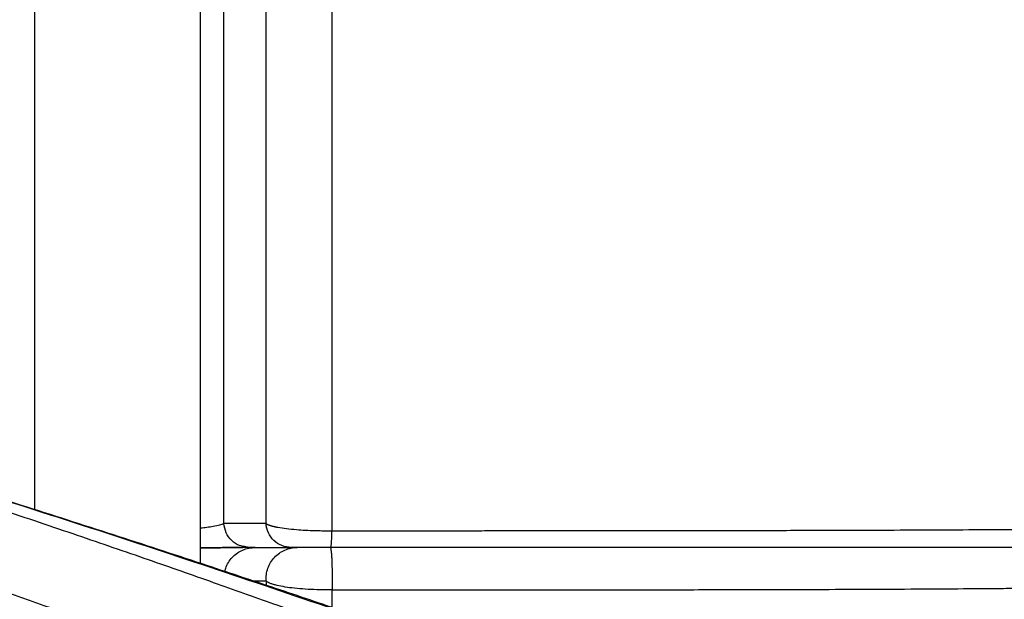
# Model space of a CAD drawing. Units: inches. Extents: x 1.4 to 9.91, y 0.55 to 7.86.
# Drawn here: x 2.24 to 2.4, y 2.11 to 2.21 of the extents above; entities that cross this region are included whole.
import ezdxf

# ---------------------------------------------------------------- set-up
doc = ezdxf.new("R2010")
doc.units = ezdxf.units.IN
doc.header["$MEASUREMENT"] = 0

msp = doc.modelspace()

# ---------------------------------------------------------------- linework, layer by layer
at = {"color": 8, "linetype": 'Continuous', "lineweight": 25}
for p, q in [((2.288089339857097, 2.122385188642887), (2.288089376525503, 2.343311720924926)), ((2.277250518817847, 2.123560561731571), (2.27725051881993, 2.336224087246356)), ((2.275155724405547, 2.114123746302074), (2.277250518817755, 2.114123746302034)), ((2.277250518817755, 2.114123746302034), (2.277250518817748, 2.11342532770356)), ((2.288089330690412, 2.109758410064081), (2.288089303190758, 2.112654456608701))]:
    msp.add_line(p, q, dxfattribs=at)
at = {"color": 7, "linetype": 'Continuous', "lineweight": 25}
for p, q in [((2.270313442843304, 2.123560561731702), (2.270313442845126, 2.309678509458853)), ((2.239181501650416, 2.24242753523676), (2.239181501649274, 2.125861246265055)), ((2.266473168734632, 2.117016859547287), (2.26647316873586, 2.24242753523676)), ((2.277250518817847, 2.123560561731571), (2.270313447426584, 2.123560561731702)), ((2.274416807940861, 2.119641380339756), (2.273709959161998, 2.119778365423958)), ((2.274416807940861, 2.119641380339756), (2.281353882387645, 2.119641380339624))]:
    msp.add_line(p, q, dxfattribs=at)
at = {"color": 8, "linetype": 'Continuous', "lineweight": 25}
for points, knots in [([(2.487738707954645, 1.969840906400718), (2.48685578611726, 1.971824451500925), (2.485095757226618, 1.975778478385793), (2.481677507284983, 1.981853550413728), (2.477595988817518, 1.987980284228379), (2.472717620762058, 1.99414194478712), (2.466997213526678, 2.000264976636764), (2.460404451837041, 2.006329183127818), (2.452994906855424, 2.012345465294588), (2.444753900411267, 2.018351106765896), (2.435659101838129, 2.024384173013845), (2.425727570481537, 2.030449804974001), (2.414980463811304, 2.036551098512163), (2.403514481018881, 2.042655328285378), (2.391369235864841, 2.048764874995576), (2.378659276051442, 2.054846721051196), (2.365435694197422, 2.060903518315671), (2.351746877429517, 2.06693779807339), (2.337546872911183, 2.072991885579866), (2.322194008167858, 2.079335383959826), (2.305628579958765, 2.085962734300973), (2.287795135457762, 2.092866426905886), (2.269411956153234, 2.099760586672696), (2.250505680896061, 2.106636181621211), (2.231101820653946, 2.113484302006753), (2.21122452816748, 2.120295348439005), (2.190897482260189, 2.127060310967821), (2.170864084528751, 2.133537032246038), (2.151197338915573, 2.139723344825654), (2.131963188545702, 2.145618723234163), (2.1124593778967, 2.151437294964275), (2.09271909127491, 2.157165077142599), (2.072890673413212, 2.162748599208177), (2.053207139277985, 2.168138441737548), (2.040113750951154, 2.171579929382597), (2.033661753478638, 2.173275782971699)], [0, 0, 0, 0, 0.02970800939097486, 0.05922036651221993, 0.08855114445274079, 0.117765059984221, 0.1469501899994179, 0.1756595703337207, 0.2044494870731126, 0.2333475668953531, 0.2623676985692193, 0.2920279258731669, 0.3217821164666667, 0.3516098589455512, 0.3814919749011265, 0.4114069304280112, 0.4407973112601212, 0.4701734266906638, 0.4995131842841923, 0.5288108861287932, 0.5620560707437386, 0.5952557632494079, 0.6284148077323074, 0.6615385092683118, 0.6946343092259027, 0.7277137914472915, 0.7607901335257321, 0.7938777133159401, 0.8235472414550433, 0.8532452303181184, 0.8829647840704666, 0.9126968893234584, 0.9424326008182085, 0.9716326511710418, 1, 1, 1, 1]), ([(2.436566688007666, 1.873535650035967), (2.440731459886191, 1.874615738394819), (2.44907209488456, 1.876778791505511), (2.460716826525016, 1.8797108926881), (2.471708231471495, 1.882479233072537), (2.481948971062399, 1.885103034159516), (2.491363808190349, 1.887620202131), (2.499929026416004, 1.890075597933523), (2.507628411195494, 1.892514140278304), (2.514478732484187, 1.894993831684464), (2.520482679987039, 1.897573999823684), (2.525584983667982, 1.900300347980679), (2.529729076129216, 1.903219641906154), (2.532843782707325, 1.906363120149759), (2.534909194174192, 1.909779710189627), (2.536076389228761, 1.913498270937276), (2.536505969512401, 1.917563900110401), (2.53635504665896, 1.922019149026957), (2.535765595260097, 1.926938827927006), (2.534873538898796, 1.93240881231429), (2.533802755280814, 1.938495052586222), (2.532730462556702, 1.945265627556494), (2.531637896468146, 1.952679505416695), (2.530171568121542, 1.960629168983677), (2.528285620435706, 1.968054514347379), (2.526019240077939, 1.974745532331131), (2.523582033284064, 1.980567364619068), (2.520542433857433, 1.986491264121936), (2.516808165268713, 1.992489681864156), (2.512288832674485, 1.998534197210749), (2.506947944791425, 2.004550606316431), (2.500718356914939, 2.01050819507564), (2.49361534333211, 2.016395889638626), (2.485636844478456, 2.022272758610405), (2.476821028555881, 2.028141884361157), (2.467206801700648, 2.034006966654591), (2.456830563623962, 2.039868981121133), (2.445110221679811, 2.046056246266547), (2.431940483141744, 2.052571217743733), (2.41722527119, 2.059418573570897), (2.401675668818314, 2.066277489069213), (2.385345394997329, 2.073152090701564), (2.368286584330775, 2.080048997047244), (2.35054076582843, 2.086969353840651), (2.332136839253707, 2.093899863970493), (2.313101649831673, 2.100831993597432), (2.293460730991072, 2.107755913611792), (2.273240775804847, 2.114662900096278), (2.252468558309202, 2.121542805702112), (2.231172231338166, 2.128386856425701), (2.209381811393421, 2.135186270723744), (2.187123345833895, 2.141930204253927), (2.164438327778279, 2.148614423860326), (2.141320371801835, 2.155207994994309), (2.125495135503745, 2.159649309669813), (2.117312865177436, 2.161848060676091), (2.117045507999564, 2.161919905266949)], [0, 0, 0, 0, 0.02242853954388562, 0.04491680873245481, 0.06745279483340641, 0.09002487962742732, 0.1126218752188398, 0.1348294256143747, 0.1570411686643911, 0.1792492974882166, 0.2014481171926231, 0.2240417377840801, 0.2466264958739734, 0.2691786383859475, 0.2916803601102142, 0.3141437237801289, 0.3361792977973077, 0.3581935902217646, 0.380187474367108, 0.4021584287569091, 0.4245190734189169, 0.4469269224278837, 0.4694227228022056, 0.4920147782627072, 0.5146894201704932, 0.5295614690529656, 0.5444454078937939, 0.5593448558367026, 0.5742695228069702, 0.5892276789719696, 0.604218601784076, 0.6188560278835262, 0.6335307097425117, 0.6482362116904559, 0.6629635974655932, 0.6777069109715614, 0.6924671100065632, 0.7072443945697341, 0.724502520803588, 0.7417724809158986, 0.7590440975703351, 0.7763056938145565, 0.7935445062807789, 0.8107539816752658, 0.8279379661878217, 0.8451012218951769, 0.8622484572446866, 0.8793849781768649, 0.8965157652560785, 0.913644814775468, 0.9307764187851373, 0.9479154086892595, 0.9650674407015994, 0.982236480931089, 0.9994195737689014, 1, 1, 1, 1]), ([(2.417640233314138, 1.874954291425504), (2.418601734321475, 1.87520922957375), (2.420636613705845, 1.875748769707559), (2.423803006406336, 1.876580755057265), (2.427250451887222, 1.877480601592524), (2.430958994680339, 1.878442070055382), (2.434598757224895, 1.879380364507675), (2.438132123739746, 1.880287778959409), (2.441533306658918, 1.881159406416723), (2.444990181413508, 1.882044829758633), (2.448366374659787, 1.882910670267135), (2.451766704185997, 1.88378553743268), (2.455086225357324, 1.884644408721992), (2.458285643545229, 1.885478988469499), (2.461116720613016, 1.886224798805457), (2.46345013162899, 1.886846108226806), (2.465363747633497, 1.887360832181202), (2.467030698827616, 1.887813107391216), (2.468735122881661, 1.888280129239642), (2.470741980194035, 1.888836585488195), (2.4730423598066, 1.889484623303172), (2.475635176235537, 1.890231002017684), (2.478347732714371, 1.89103280530584), (2.481209774379001, 1.891906022276597), (2.484198201191427, 1.892854079043591), (2.487178344977792, 1.893846124182035), (2.489965612184213, 1.894825843923402), (2.492446211106734, 1.895748831863927), (2.494619026713839, 1.896605096614324), (2.496172144005969, 1.897253089362587), (2.497220921376478, 1.897708437569136), (2.497853263734842, 1.89798887259229), (2.49844847726236, 1.898258591357178), (2.499007754905544, 1.89851719616735), (2.499532423603988, 1.898764851528407), (2.501195279117342, 1.899565004934991), (2.503861909442757, 1.900969875515298), (2.507174779139311, 1.903079307605558), (2.510024377541337, 1.905371509539069), (2.512337114499458, 1.907879142306656), (2.514052266879139, 1.910639622950873), (2.515150339717139, 1.913570977127191), (2.515740127291134, 1.916681118177822), (2.51592089385876, 1.919970666903529), (2.515776397271558, 1.923186110039208), (2.515463153826174, 1.926243951061294), (2.515177967236764, 1.928349103649779), (2.51495629444188, 1.929831720063651), (2.514835208829442, 1.930614882254103), (2.51470845360964, 1.931412616787544), (2.514576332076914, 1.932225222790172), (2.51443923297416, 1.933052930102419), (2.51402102029163, 1.935543109320576), (2.513250783222671, 1.93992086798633), (2.512180413892132, 1.946681477558956), (2.511092812665653, 1.954084407494778), (2.50964333473243, 1.962027170381333), (2.507787389873127, 1.969461849220165), (2.505568104196558, 1.976160071429038), (2.503192980936312, 1.981980681355646), (2.500246230545482, 1.987902954684977), (2.496645256237482, 1.993901504199121), (2.492305653792493, 1.999950352829591), (2.487190743489174, 2.005971313010111), (2.481235287511673, 2.01193226629796), (2.474448672602161, 2.017822286815455), (2.466820025887712, 2.023701762398734), (2.458379789815882, 2.029571998507364), (2.449162116800203, 2.035436231862901), (2.439200755851626, 2.041297079513286), (2.428600765527885, 2.047118426917157), (2.417411912691663, 2.052902964674383), (2.405681516000709, 2.058653174760736), (2.39336642269449, 2.064410637411906), (2.381012960244101, 2.069947566197616), (2.368723131777957, 2.075264423152931), (2.35707058837501, 2.080158717493067), (2.347635302319329, 2.084022080527813), (2.34208287731709, 2.08625812573768), (2.340062756927134, 2.087066783611447), (2.339506798213303, 2.08728921903261), (2.33895008438848, 2.087511705195438), (2.338392718666124, 2.087733989100024), (2.337834727262888, 2.087956470557657), (2.337276102812709, 2.088178896601172), (2.336740802297638, 2.08839175330808), (2.336095987004003, 2.08864807811848), (2.335207678650067, 2.089000502162991), (2.333916342363511, 2.089511655864244), (2.331955972863248, 2.090285541548271), (2.329213308792379, 2.09136332533373), (2.325569194513651, 2.092786411765635), (2.321167850458734, 2.094492072438655), (2.315991172374269, 2.096480169275978), (2.310018726684162, 2.098750817891781), (2.30322732597455, 2.101303496555831), (2.295591873743914, 2.104137331503758), (2.28708547040168, 2.10725165942122), (2.277819826718232, 2.110593746042093), (2.267793136285512, 2.114154691176027), (2.257004171397285, 2.117924841648077), (2.245302587030662, 2.121944093251627), (2.232659896433594, 2.12620910850285), (2.219047536495384, 2.130714484151405), (2.204437661890927, 2.13545469363537), (2.18926885908075, 2.140274321582103), (2.173586076165331, 2.145155442275876), (2.157421675592605, 2.150076501299729), (2.14335282678875, 2.15428690484254), (2.134595775273145, 2.15682801947461), (2.131606430902334, 2.157695465179073)], [0, 0, 0, 0, 0.005319083038974869, 0.0112570786064417, 0.01781502852481835, 0.02499404534368091, 0.03279494391360929, 0.03936117403136435, 0.04631227416221396, 0.05369562193723199, 0.06103399261033286, 0.06793194186122292, 0.07593381701914566, 0.08324479051960755, 0.08986411807001878, 0.09579070829054483, 0.09996119167167732, 0.1038162702243758, 0.1081186716569463, 0.1127527967575299, 0.1191304354908745, 0.1260452047200489, 0.1334968509203296, 0.1414847657162822, 0.150427958546878, 0.1599518195134732, 0.1690595166618509, 0.177475655410475, 0.1852004163759695, 0.1922340034614217, 0.1948083891132409, 0.1972761081082512, 0.199637212044958, 0.2018920106132632, 0.204040260617206, 0.2060821136640153, 0.2226296349454594, 0.2397087079824192, 0.2573180546221996, 0.2754588526964521, 0.2941367702439954, 0.3133646980040445, 0.3307501897859289, 0.3485788869349748, 0.3668578517009202, 0.3791716247970297, 0.3916859863720299, 0.3949969301750637, 0.3983216766275002, 0.4016604251527297, 0.4050131600449076, 0.4083798591267506, 0.4117605748493083, 0.4349686541307467, 0.4582294503695999, 0.4815184804020323, 0.5047851145318576, 0.5279852130077665, 0.5431263681216272, 0.5582229657915689, 0.5732738580779992, 0.5882826324509065, 0.6032596329073764, 0.6182244087748742, 0.6328138788316731, 0.6474346358797756, 0.6620923415946485, 0.6767901027087859, 0.6915279343844196, 0.7063027756827686, 0.721109628114693, 0.7356456480768035, 0.7501998539718123, 0.7647646101072492, 0.7793314854120388, 0.7921450301008008, 0.8049467402004032, 0.8161990881225861, 0.8211464538724185, 0.8217016135536098, 0.8222568089860036, 0.8228119351762976, 0.8233670149630364, 0.8239220886631566, 0.8244771406194673, 0.8250321243623813, 0.8255154522083592, 0.8263947124775458, 0.8276697429761102, 0.8293405022402157, 0.8321833812390784, 0.8357289603715392, 0.8399766287191597, 0.8449256996744772, 0.8505755289236021, 0.8569252990140009, 0.8639743050430736, 0.8717219254941451, 0.8801674345739315, 0.8889313383048828, 0.8983378469657717, 0.9083870197036609, 0.9190792995506847, 0.9304156250985421, 0.9423975807423646, 0.9550274763981587, 0.9671769276071985, 0.9798770167044436, 0.993130732789306, 0.9999999999999999, 0.9999999999999999, 0.9999999999999999, 0.9999999999999999]), ([(2.266473168734025, 2.122849627722277), (2.266831551514562, 2.122887388188646), (2.267606500842961, 2.12296903956712), (2.268708551793318, 2.123127329049217), (2.269732357190843, 2.123326286962049), (2.270119551446481, 2.123482391048713), (2.270313442843304, 2.123560561731702)], [0, 0, 0, 0, 0.1824408202370433, 0.3945010720187791, 0.696790354683633, 1, 1, 1, 1]), ([(2.273709959161998, 2.119778365423958), (2.273435238254531, 2.119815453686805), (2.272645960691427, 2.119922008859431), (2.271540355999712, 2.120720722509986), (2.270575971228278, 2.121995027330639), (2.27040095573875, 2.123038714675582), (2.270313447426584, 2.123560561731702)], [0, 0, 0, 0, 0.1510768836657374, 0.4340463042320132, 0.7170213172862909, 1, 1, 1, 1]), ([(2.270481730204696, 2.115682012745383), (2.270520239041491, 2.115859575862421), (2.270633718023011, 2.116382824117983), (2.27104349988048, 2.117181243594218), (2.27167526159191, 2.118029679206467), (2.272473343514112, 2.118729264172397), (2.273392358581381, 2.119241508243712), (2.274240748685552, 2.119539766453256), (2.27477816945749, 2.119578480209291), (2.274967250748671, 2.119592100909047)], [0, 0, 0, 0, 0.08481003736905578, 0.2499207315565485, 0.4150408727561302, 0.5801463912542388, 0.7452610352395794, 0.9103749335978086, 1, 1, 1, 1])]:
    msp.add_open_spline(points, degree=3, knots=knots, dxfattribs=at)
at = {"color": 7, "linetype": 'Continuous', "lineweight": 25}
for points, knots in [([(2.560381379898435, 1.897968861116343), (2.560359444091016, 1.898310188876032), (2.560303581070078, 1.899179434280198), (2.560181885128569, 1.900484760259222), (2.560039157917307, 1.901834785478126), (2.559899584544, 1.903002042415314), (2.559771296339748, 1.904001432464852), (2.559632401037299, 1.905020776300725), (2.55946406049258, 1.906184060992015), (2.559259057716483, 1.907521564363136), (2.559022579260998, 1.908993892233964), (2.558751504585235, 1.910621951744975), (2.558444881054448, 1.912419925643088), (2.558103046315224, 1.914403886922007), (2.557735056783313, 1.916549610961417), (2.557358531825841, 1.918793606543059), (2.556987875850991, 1.921087539178356), (2.556640023849602, 1.92335168086188), (2.556288242162296, 1.925683200622926), (2.555924655755585, 1.928065821000336), (2.555541066507202, 1.930483184588508), (2.55515165823903, 1.932805814219255), (2.554745867742358, 1.935077098554166), (2.554314639939451, 1.937330555514527), (2.553820043681002, 1.939733778172814), (2.553252021428764, 1.94227794410167), (2.552603239152276, 1.944935249035385), (2.551908223238745, 1.947545754702093), (2.551272898816023, 1.949740598524894), (2.550720865161773, 1.951531313379198), (2.550264505864647, 1.952948941615778), (2.549768480474726, 1.954423944810049), (2.549225013983333, 1.955968278402437), (2.548610828077984, 1.957634494480015), (2.547885117780494, 1.959507548483198), (2.547081238238141, 1.961467708572118), (2.546207536072341, 1.963481937734268), (2.54534444548398, 1.96536896230115), (2.544500671682819, 1.967122295184752), (2.54379309154072, 1.968530957609163), (2.5431805219717, 1.969712089666351), (2.542591358907055, 1.970818328404827), (2.541903968295309, 1.972071030170943), (2.540907855399277, 1.973826318465989), (2.539676827955481, 1.975890585508312), (2.538286800789346, 1.978089193151922), (2.537012083205392, 1.980010460985048), (2.535787698747338, 1.981779327400606), (2.534702497210775, 1.983284571329058), (2.533707139677611, 1.984621603874351), (2.532755147858136, 1.985867656217223), (2.531613161068433, 1.987317207089512), (2.530345284745262, 1.988871572471993), (2.529049819475294, 1.990404075153862), (2.527832183876654, 1.991798301769758), (2.526726568415236, 1.993028384603882), (2.525623258012725, 1.994225562893837), (2.524479513729786, 1.995435210940732), (2.52321466062146, 1.996736565358554), (2.521876012570606, 1.998075577949058), (2.520481060621645, 1.999430596460667), (2.519121272164603, 2.000713920166387), (2.517848791994191, 2.001883965789183), (2.516526625231315, 2.003072551163757), (2.514998656399115, 2.004412625926781), (2.51324039512839, 2.005910565282623), (2.511416528977626, 2.007419084200884), (2.509642245919339, 2.008847307555858), (2.507759989485941, 2.010325565390592), (2.505668387046224, 2.011925684220557), (2.503231548685792, 2.013736325055271), (2.500498959696928, 2.015706055550767), (2.497544870339929, 2.01776766444606), (2.494563015283811, 2.019784156515597), (2.491736037313474, 2.021643064140148), (2.488388829335689, 2.02379094441917), (2.48429615685647, 2.02633740521984), (2.479344619294887, 2.029303480006596), (2.474220504766541, 2.032263434427631), (2.469034029846982, 2.035160135330917), (2.463743295887987, 2.038023530299681), (2.458284981380867, 2.040891106411082), (2.453201707670651, 2.04348640671132), (2.448514417872779, 2.045824329148261), (2.444260060146885, 2.047906963858778), (2.439817711266197, 2.050041646450997), (2.435208269938609, 2.052216539634033), (2.430561232918595, 2.054370223503955), (2.426025492274716, 2.056437566884415), (2.421704028724851, 2.058377752999279), (2.417864563448747, 2.060078066623668), (2.414254507472525, 2.061659101917868), (2.41063744204281, 2.063227408182407), (2.406634438079374, 2.064943734584467), (2.40244961660662, 2.06671738228342), (2.398291580197155, 2.068460432216334), (2.394219833286681, 2.070149731752621), (2.389204134123046, 2.072210438271854), (2.383311834510572, 2.074601058202647), (2.376610475176182, 2.077280074759459), (2.370501510587862, 2.079690201054325), (2.365056203209221, 2.081814385556875), (2.360344609065264, 2.083634631188257), (2.356200996189319, 2.085222223009017), (2.352641559242154, 2.086576442897202), (2.349678683965807, 2.087696794158266), (2.347277133597691, 2.088600712352629), (2.345086810665693, 2.089422008003076), (2.342704789207815, 2.090311680675526), (2.339772541225564, 2.0914018900114), (2.33626936130125, 2.092697125314762), (2.332286997238014, 2.094159690746242), (2.327924500069444, 2.095750619276656), (2.323255792065198, 2.097440154547226), (2.317187308165817, 2.099618848174134), (2.309533502707333, 2.102336559560469), (2.300089154814558, 2.105642119569896), (2.289789815307347, 2.109192155887712), (2.278607712709142, 2.112984721065784), (2.266027704444965, 2.11717865495968), (2.252128170633679, 2.121725600448083), (2.236984114207762, 2.126582124298904), (2.221244478745557, 2.13152911924814), (2.204923313286539, 2.136555922421156), (2.188126856112201, 2.141623774192084), (2.170869751164464, 2.146723446977782), (2.153164043999153, 2.151843943828642), (2.134936654048301, 2.157007610206048), (2.12251652674396, 2.16041901745897), (2.116252258274358, 2.162139609395575)], [0, 0, 0, 0, 0.004805889076033684, 0.01223896056999485, 0.01904844488735107, 0.0252364770198201, 0.03081109063298282, 0.03644270054289907, 0.04373844773886115, 0.05174412658345004, 0.06045692861482242, 0.06987337701484236, 0.08020556417510444, 0.09127135626618306, 0.1030768606101717, 0.1152058633541221, 0.126740489368512, 0.1376539937586409, 0.1479473718269742, 0.1591712360842746, 0.169546665333988, 0.1790698524030341, 0.1879665262974091, 0.1966862199066739, 0.2052405319199383, 0.2151034553958826, 0.224572986753046, 0.2335642935357062, 0.242192999975637, 0.2467180859454565, 0.2513207364622035, 0.2560915986002413, 0.261041284034462, 0.266183790622039, 0.2720061844963668, 0.278751389698858, 0.2845758861507271, 0.2908084009500181, 0.2963081224141104, 0.3008249487119172, 0.3038023793346279, 0.3071153140735612, 0.3109214076956346, 0.3152213758790582, 0.3231055136695385, 0.3297258735478146, 0.3352550152340489, 0.3405829075368394, 0.3458846409124439, 0.3490548822504411, 0.3528853240037572, 0.3573761786961518, 0.3624605287277879, 0.3673012790110433, 0.3716474463681366, 0.3754987716914079, 0.3788551774088371, 0.3829391417217609, 0.3869885198272178, 0.3912564138328805, 0.3957409747069542, 0.3999827512733636, 0.403624779379918, 0.4070988186882346, 0.4116146458633438, 0.4168293765785647, 0.4219447771161858, 0.4266679855187709, 0.4311877074097532, 0.4369233770650641, 0.4430205101483172, 0.4498610197391851, 0.45738029792787, 0.4645651351987753, 0.4710637018337517, 0.4770555942815581, 0.4874672724498859, 0.4984015703117184, 0.5091096278016095, 0.5196558244718062, 0.5300853553740167, 0.5405997991928553, 0.5513420699601728, 0.5588784236466586, 0.56661890066047, 0.5745715752968716, 0.5827362557012462, 0.5909689332329939, 0.5987211170149985, 0.605939369612709, 0.6127683169368298, 0.617844078779275, 0.6237533266480124, 0.6304514214496829, 0.6372055746124962, 0.6437546598238273, 0.6500986545573428, 0.656237655166242, 0.6669604540791881, 0.6769955298334112, 0.686344450516223, 0.6940158201029345, 0.700820822795086, 0.7067525933997129, 0.7118126462622252, 0.7160022656163121, 0.7193225279414288, 0.721962394842872, 0.7252499781082534, 0.7293434004152249, 0.7342419224892904, 0.7398358037539976, 0.7458139139160986, 0.752156892116815, 0.7588644878871343, 0.770354323804065, 0.7827759242564399, 0.7961288402108141, 0.8104128696722211, 0.8256281014782313, 0.8436135992610624, 0.8620286024061682, 0.8808212956652373, 0.899991764602226, 0.9195403866714229, 0.9391090630267399, 0.9590445592298992, 0.979343538919676, 1, 1, 1, 1]), ([(2.073787566608849, 2.138156170898634), (2.074516501768552, 2.137944501576735), (2.076318006978806, 2.137421377700521), (2.079530578977621, 2.13648325437054), (2.083765168814247, 2.135240014162703), (2.088577763184688, 2.133816347305906), (2.093385242769276, 2.132383514595487), (2.097447417285935, 2.131165301424038), (2.100776540761463, 2.13016218859919), (2.10352622302733, 2.129330637488909), (2.106314679895797, 2.128484903982145), (2.10928937618419, 2.127579884980263), (2.112511343678884, 2.126596520641436), (2.117449110774647, 2.125084393464061), (2.123851236386474, 2.123113241800527), (2.131545916075965, 2.120727919097392), (2.139042056047972, 2.118392155972337), (2.14743868676455, 2.115765399059763), (2.156960220747082, 2.112770648645245), (2.167277984476728, 2.109503914722652), (2.175421555703891, 2.106907372483565), (2.181381278897472, 2.104997161549915), (2.185323992169753, 2.103729578603333), (2.189299083533265, 2.102447514581222), (2.193305890639219, 2.101151019326754), (2.197343525535123, 2.099839862807148), (2.203340940482177, 2.097885782237512), (2.211525531810951, 2.095201641946404), (2.22012655989867, 2.092350831117041), (2.225679467405216, 2.090493041481384), (2.22798036730772, 2.089720555184847), (2.22871095456066, 2.089475037441457), (2.22944434857471, 2.089228350483316), (2.230180540832738, 2.088980478045892), (2.230806736443032, 2.088769476406412), (2.231287237042776, 2.088607367999107), (2.231710032454635, 2.088464857053058), (2.232275621106491, 2.088274102279478), (2.233107059078621, 2.087993100480556), (2.234203731085112, 2.087622320253087), (2.235564280208919, 2.087161153704473), (2.23715537841589, 2.086620735825599), (2.240033827144922, 2.085640523985841), (2.243995516824929, 2.08428346792694), (2.249070194689009, 2.082527944341337), (2.253989903157211, 2.080806603983748), (2.258884297267864, 2.079073720326762), (2.263787199295168, 2.077315358503459), (2.269150137542581, 2.075365313490009), (2.274914199273671, 2.073235576695587), (2.280915879208709, 2.070979104654655), (2.286866437074732, 2.068701987736872), (2.293032696180553, 2.066299715934948), (2.298403326005781, 2.064165340961307), (2.302939496857127, 2.062331104389304), (2.306394885671435, 2.060916335671994), (2.309741323794641, 2.059528691068746), (2.312979953150433, 2.058168353222773), (2.316112463804888, 2.056835232317291), (2.319140210502901, 2.05552954228316), (2.32427015680461, 2.053286917274139), (2.331375839329325, 2.050087399064872), (2.340394935323747, 2.045821477320336), (2.349260738578398, 2.041402481769016), (2.356399806363175, 2.037642893755475), (2.36189277161353, 2.034628089354077), (2.365801527376036, 2.032425735082723), (2.369708267931795, 2.03016460661954), (2.37362046380282, 2.02783789686474), (2.377464347268072, 2.025488126652955), (2.381349711187382, 2.023046226406873), (2.38677150895199, 2.019548504653028), (2.393472850881481, 2.015055669332427), (2.401211498133835, 2.009649560133089), (2.408504707889462, 2.004379779316055), (2.41552824490257, 1.999166896492336), (2.422124354609653, 1.994187818070054), (2.428319009096349, 1.989480567823574), (2.434083570959299, 1.985127392462757), (2.439523705393312, 1.98113291862265), (2.444615128368941, 1.977601175363534), (2.449395865116991, 1.974594168000872), (2.453911921689772, 1.972153243477053), (2.458247830765367, 1.970278467195656), (2.462413056150596, 1.968999900673698), (2.466447999353369, 1.968313609166335), (2.470333740640457, 1.968085169566328), (2.474062568012903, 1.968194360178956), (2.477170751326516, 1.968483962015012), (2.479820058735752, 1.968813235358453), (2.482003151685844, 1.969120164757038), (2.48408218165806, 1.969415406939975), (2.485988622744528, 1.969670142167744), (2.487152473075521, 1.969783704643399), (2.487738707954646, 1.969840906400718)], [0, 0, 0, 0, 0.003534277832444153, 0.008734686267889246, 0.01560121237514212, 0.02413387150362287, 0.03220279454698372, 0.03910629219792534, 0.0440432320553458, 0.04855140366012151, 0.05263079896171045, 0.05777816168114473, 0.06322677553028226, 0.06855443411810394, 0.08222831379304077, 0.09503368262095277, 0.106970603197781, 0.1198287929758478, 0.1373532122069565, 0.1552608683901792, 0.1725679820658731, 0.1793254761100646, 0.1861640027751834, 0.1930836768375527, 0.2000846113021531, 0.2071670448114517, 0.2143309696505522, 0.2317708571035791, 0.2507163897105304, 0.2606078480995015, 0.2619302812081805, 0.2632590442739571, 0.2645941288843401, 0.2659355266116446, 0.2672832231516332, 0.2680202371154831, 0.268566194508186, 0.2695992137804729, 0.2711194340477662, 0.2731268455581181, 0.2756216748713671, 0.2786038281271734, 0.2818958468062877, 0.2915221404372217, 0.300591515313289, 0.3102647206584975, 0.319233435729914, 0.3283753364517459, 0.3383168690478192, 0.3501799022519005, 0.3619699403436619, 0.3736870704723861, 0.3856501660434107, 0.3991609428990028, 0.4065062501977784, 0.4136808838876915, 0.4206845723855145, 0.4275174060949278, 0.4341790439557688, 0.4406694012783354, 0.4469884918085925, 0.4674347053907725, 0.4875295093603216, 0.5081517913368898, 0.5293806332782478, 0.5390453891513555, 0.548793553433327, 0.5587710888831383, 0.5689184466760998, 0.5792347421810706, 0.589227868588521, 0.6002783300889126, 0.6238336256849367, 0.6460812231379331, 0.6686385589835638, 0.6908851230324354, 0.7133239644484182, 0.7343905368386988, 0.7551325814461465, 0.7754300771202155, 0.7951319326963082, 0.8138863764803785, 0.8322187531543345, 0.8501806973603143, 0.8680921585777995, 0.885710771379178, 0.9035096950830487, 0.9214848281594812, 0.9394883122200531, 0.9509700328813531, 0.9641572637450005, 0.9763794166239427, 0.9881022417817995, 1, 1, 1, 1]), ([(2.281353883794961, 2.119641381747611), (2.280836161198207, 2.119641381747611), (2.28031861327839, 2.119741686838089), (2.279356205574743, 2.120128887342499), (2.278911670502316, 2.120415652116975), (2.278158071536183, 2.121135428983264), (2.277849261902887, 2.121568198226069), (2.277410785320213, 2.122519009246298), (2.277281266310575, 2.123036730224981), (2.277250518157437, 2.123560585186771)], [0, 0, 0, 0, 0.25, 0.25, 0.5, 0.5, 0.75, 0.75, 1, 1, 1, 1]), ([(2.277250545478848, 2.123560586834414), (2.277269009672564, 2.123546946173355), (2.277305711556331, 2.123519832183737), (2.277371297721028, 2.123479725690876), (2.277443756863552, 2.123440368847759), (2.277523508408607, 2.123401794768453), (2.277609994771226, 2.123364009657672), (2.27770292219325, 2.123327025921256), (2.27780193445789, 2.123290853449776), (2.277906699193701, 2.123255502253169), (2.278016879644055, 2.123220981975656), (2.278132125699488, 2.123187300039861), (2.278252095542081, 2.12315446413073), (2.27837645510183, 2.123122481392964), (2.278504878994397, 2.123091358397548), (2.278637050022726, 2.123061101271575), (2.278772660444611, 2.123031715266259), (2.278911407349116, 2.123003206457292), (2.279053008847301, 2.12297557573459), (2.279566223788888, 2.122880382596562), (2.280557836865457, 2.122734383367092), (2.282124713834974, 2.122579451074386), (2.283710544922154, 2.122474888641147), (2.284939676679779, 2.122424054500244), (2.28583904374061, 2.122400727769785), (2.286400505803169, 2.122390394606252), (2.28696382286656, 2.122384316884586), (2.287527380354756, 2.122382101428961), (2.287902200883982, 2.122384153752433), (2.28808934045071, 2.122385178431967)], [0, 0, 0, 0, 0.02038786433804717, 0.04052562698878132, 0.06041328004757377, 0.08005090999702436, 0.0994387109520805, 0.118576993464252, 0.1374661893426843, 0.1561068522697873, 0.1744993205214278, 0.1926431660283127, 0.2105379454022707, 0.2281833499726059, 0.2455792073923454, 0.262725480235605, 0.2796222619882576, 0.2962697708073287, 0.3126683413986796, 0.3288182537861294, 0.4687849197163579, 0.6005572762749792, 0.7092799303531352, 0.8149764253409909, 0.8521798394635514, 0.889287217359016, 0.9262952225322917, 0.963200841347805, 1, 1, 1, 1]), ([(2.288089342309594, 2.122385167038165), (2.288787554389509, 2.122385276355319), (2.290174992199617, 2.12238549358266), (2.292241958976648, 2.122385864501631), (2.294281398695789, 2.122386265987651), (2.296293229629216, 2.12238670130067), (2.298277432675704, 2.122387169585815), (2.300233976726888, 2.122387671069259), (2.302162836593916, 2.122388205692683), (2.304063982809322, 2.122388773471383), (2.305937378616994, 2.122389374404931), (2.307782987275194, 2.122390008496157), (2.30960077622183, 2.122390675746538), (2.311390717697833, 2.122391376157939), (2.313152788525464, 2.122392109732203), (2.314886969922159, 2.122392876471274), (2.31659324733467, 2.122393676377099), (2.318271610172078, 2.122394509451858), (2.319922049742874, 2.122395375695993), (2.321544552737743, 2.122396275107971), (2.323139095487094, 2.122397207693717), (2.324705654010418, 2.122398173461253), (2.326244209477697, 2.12239917239313), (2.327754748960893, 2.122400204563641), (2.329237265502285, 2.122401269713491), (2.33069175635169, 2.122402368795315), (2.332118228072634, 2.122403498361528), (2.33541595402016, 2.122406263437936), (2.33968842857396, 2.12241004690043), (2.345271840448826, 2.122415200123589), (2.350389476160897, 2.122421983188895), (2.357733536822988, 2.12243540057134), (2.366148671189114, 2.122453987115328), (2.375339229473096, 2.122479172444715), (2.383666171890916, 2.122511674847549), (2.391710767981375, 2.122552772371272), (2.398985379364669, 2.12259709981048), (2.404421789770286, 2.122638730699707), (2.408269510124295, 2.122674165924491), (2.411098995330252, 2.122703078894048), (2.413858602412384, 2.122729322041536), (2.417798577780644, 2.122769528064744), (2.422268727574659, 2.122825768077691), (2.426987129389799, 2.12289044054556), (2.430900985001564, 2.122947128668959), (2.434137309328066, 2.122996724003915), (2.436863550520815, 2.123040805278047), (2.439854373997858, 2.12309403971105), (2.443198831753442, 2.123149747729891), (2.446567027539611, 2.123211160919857), (2.44957628826974, 2.123267331875677), (2.452328271139492, 2.123318915463813), (2.455052506171794, 2.123370978239302), (2.457619699067131, 2.123420548273076), (2.460024230613723, 2.123467489993613), (2.462209813778055, 2.123510719953345), (2.46373874867307, 2.123541391744387), (2.464774189129524, 2.123562358633989), (2.465404318683753, 2.123575214991218), (2.466012958287522, 2.123587740518675), (2.466599771317869, 2.123599936822235), (2.467164533090798, 2.123611804640797), (2.467706712050205, 2.123623344607116), (2.468225989966234, 2.123634557689963), (2.468722107560038, 2.123645443936456), (2.469195254863614, 2.12365600703466), (2.469644612293632, 2.12366623690105), (2.470072501889704, 2.123676175844306), (2.470334470561428, 2.123682448349959), (2.470466578091092, 2.123685611496227)], [0, 0, 0, 0, 0.006767267746610801, 0.01344743726563746, 0.02004048360295824, 0.02654639060220889, 0.03296514992929895, 0.0392967601253486, 0.04554122564021719, 0.05169853895250729, 0.05776865813638962, 0.06375154572606716, 0.0696471742624255, 0.07545552511902112, 0.08117658736978695, 0.08681035670054968, 0.09235683436621826, 0.0978160261952696, 0.1031879416006696, 0.10847257148215, 0.1136698571951663, 0.1187797420117001, 0.1238021794055618, 0.128737131749992, 0.1335845690801962, 0.138344467922047, 0.1430168101878986, 0.1476015821401669, 0.1707789310869418, 0.1851560039125619, 0.20294414279541, 0.2217494882067248, 0.2587862991460548, 0.2883120922177008, 0.3169150817060831, 0.3470367318202058, 0.3761904409384826, 0.3995633063235655, 0.4115289865118248, 0.4234189246301316, 0.4351658768612107, 0.4471871446664782, 0.4757998754426838, 0.497735887125405, 0.5182325053938514, 0.5387436018707397, 0.5534436504585506, 0.5680996816031396, 0.5963850815140381, 0.6232482020941309, 0.6461344895826986, 0.6731364658196762, 0.7007036649247662, 0.7315921077784834, 0.7637145371614076, 0.7970717446062248, 0.8316656826539628, 0.8442469886633026, 0.8570913223545766, 0.870198696929195, 0.8835690017474722, 0.8972021348600125, 0.9110982460556245, 0.9252574583540062, 0.9396798025028585, 0.9543652098828279, 0.9693136735621729, 0.9845252687908739, 1, 1, 1, 1]), ([(2.287857199190648, 2.119641381747602), (2.28787976865438, 2.119641381752988), (2.287903625103621, 2.119694439562898), (2.287951033727364, 2.119931199113279), (2.287974542359823, 2.120115432720175), (2.288017489794099, 2.120607564689498), (2.28803686927385, 2.120915168188861), (2.288068601163846, 2.121608450557757), (2.288080932374457, 2.121993149167565), (2.288089376929383, 2.122385178724432)], [0, 0, 0, 0, 0.25, 0.25, 0.5, 0.5, 0.75, 0.75, 1, 1, 1, 1]), ([(2.266473168733877, 2.119641380339798), (2.267254167906372, 2.119641380339796), (2.268699884672327, 2.119641380339792), (2.269781367435632, 2.119641380339788), (2.27027861602313, 2.119641380339786)], [0, 0, 0, 0, 0.5402158921348741, 1, 1, 1, 1]), ([(2.275015920603104, 2.119620945020281), (2.274668209932434, 2.119614159855857), (2.273985628092336, 2.119600840074761), (2.272158096276056, 2.119572449286377), (2.269853683999532, 2.11954262782388), (2.267918209540487, 2.119519816391048), (2.266683252138358, 2.119510397490555), (2.266473168733788, 2.119508795204776)], [0, 0, 0, 0, 0.2520667715964339, 0.4948257712428937, 0.7286799792909728, 0.953844696521237, 0.9999999999999999, 0.9999999999999999, 0.9999999999999999, 0.9999999999999999]), ([(2.270054496667736, 2.119654189080706), (2.27021463604782, 2.11965471127093), (2.271070795984189, 2.119657503078594), (2.272134232861931, 2.119667345622628), (2.273245156106401, 2.119683433062078), (2.273568184750773, 2.119697994663607), (2.273726487998837, 2.119705130714416)], [0, 0, 0, 0, 0.07386454537904016, 0.3949051409987193, 0.7034675307103407, 1, 1, 1, 1]), ([(2.275442649979039, 2.119641380339767), (2.27528487087543, 2.11964138033977), (2.274970830424406, 2.119641380339774), (2.274203774067459, 2.119641380339782), (2.273253242643142, 2.119641380339788), (2.272086298728225, 2.119641380339795), (2.271097154691803, 2.119641380339799), (2.270565689790031, 2.119641380339801)], [0, 0, 0, 0, 0.2054917298805863, 0.4090067319280244, 0.5962422259783783, 0.78306184154293, 1, 1, 1, 1]), ([(2.27725051815735, 2.114123719379755), (2.277209060469764, 2.11483003221871), (2.277311549575091, 2.115544702747849), (2.277787811552002, 2.116874936646095), (2.278161367150765, 2.117489893156614), (2.279118787562477, 2.118519822837285), (2.279702215595999, 2.118934326148961), (2.280983954494065, 2.119495233548347), (2.281681680623655, 2.11964138174762), (2.282379725204269, 2.119641381747619)], [0, 0, 0, 0, 0.25, 0.25, 0.5, 0.5, 0.75, 0.75, 1, 1, 1, 1]), ([(2.28785719912765, 2.119641381747602), (2.287089756880654, 2.119641381747602), (2.286314082352905, 2.119641381747603), (2.284856623174599, 2.119641381747608), (2.284175611325391, 2.119641381747613), (2.282996797963177, 2.119641381747625), (2.282499234489736, 2.119641381747632), (2.28174223761138, 2.119641381747647), (2.281482600337363, 2.119641381747658), (2.281353883795064, 2.119641381747668)], [0, 0, 0, 0, 0.25, 0.25, 0.5, 0.5, 0.75, 0.75, 1, 1, 1, 1]), ([(2.287799154648174, 2.119641381747253), (2.287825755546979, 2.119641386854707), (2.28785238820661, 2.119582465599887), (2.287903156232278, 2.119356967866814), (2.287927270704993, 2.119190696577792), (2.287971126696379, 2.118779315188408), (2.287990865458206, 2.118534611231893), (2.288025216897877, 2.118002173609467), (2.288039840385932, 2.117714716145446), (2.28806418110854, 2.117128587701933), (2.288075201449572, 2.116798544416138), (2.288093131980882, 2.116072041971821), (2.288100023145623, 2.115675504391448), (2.288107962491044, 2.114839660160726), (2.288108988982157, 2.1144005359169), (2.288104210170498, 2.113518588799304), (2.288098394997314, 2.113076201381267), (2.288089307198643, 2.112654440232024)], [0, 0, 0, 0, 0.125, 0.125, 0.25, 0.25, 0.375, 0.375, 0.5, 0.5, 0.625, 0.625, 0.75, 0.75, 0.875, 0.875, 1, 1, 1, 1]), ([(2.466315235986296, 2.119641381748216), (2.466247302349408, 2.119641381748214), (2.466111992027652, 2.119641381748208), (2.465899503616927, 2.119641381748201), (2.46568107042182, 2.119641381748193), (2.46545596678304, 2.119641381748185), (2.465224384737569, 2.119641381748178), (2.464986273478402, 2.11964138174817), (2.464741646455029, 2.119641381748163), (2.46449050011607, 2.119641381748155), (2.46423283540743, 2.119641381748148), (2.463968652085931, 2.119641381748141), (2.463697950219918, 2.119641381748134), (2.463420729805402, 2.119641381748127), (2.463136990819344, 2.11964138174812), (2.462846733383064, 2.119641381748113), (2.462549957065249, 2.119641381748106), (2.462246663473199, 2.119641381748099), (2.461340700759568, 2.119641381748079), (2.459707839840999, 2.119641381748048), (2.457081288145909, 2.119641381748006), (2.454194545260407, 2.119641381747967), (2.451300415398354, 2.119641381747935), (2.448409499417478, 2.119641381747907), (2.4456389680607, 2.119641381747884), (2.442694262326487, 2.119641381747861), (2.440083528159744, 2.119641381747843), (2.437907369532933, 2.119641381747829), (2.435664202151837, 2.119641381747816), (2.433221817470668, 2.119641381747803), (2.430571211401198, 2.11964138174779), (2.42772003539726, 2.119641381747776), (2.42392239072682, 2.119641381747761), (2.419003474961577, 2.119641381747742), (2.413855210170154, 2.119641381747726), (2.408524873052913, 2.11964138174771), (2.402767930431147, 2.119641381747695), (2.396529516958353, 2.119641381747681), (2.389579866397855, 2.119641381747668), (2.382029262329048, 2.119641381747655), (2.374274805472945, 2.119641381747644), (2.367149134942488, 2.119641381747636), (2.360780280867026, 2.119641381747629), (2.35507606379452, 2.119641381747623), (2.349472000996619, 2.119641381747619), (2.344027389443485, 2.119641381747615), (2.338454522452456, 2.11964138174761), (2.33104330665019, 2.119641381747606), (2.321563261522075, 2.119641381747601), (2.312764051311718, 2.119641381747598), (2.306451054791199, 2.119641381747595), (2.302834465973583, 2.119641381747594), (2.299165134873388, 2.119641381747593), (2.295443004364523, 2.119641381747592), (2.291668238654976, 2.119641381747591), (2.289133175241387, 2.119641381747591), (2.28785719912765, 2.119641381747591)], [0, 0, 0, 0, 0.008198302919469174, 0.01632939228206043, 0.02439335961418879, 0.03239029874694149, 0.04032030589072108, 0.04818347971278295, 0.0559799214177951, 0.06370973483155042, 0.07137302648797399, 0.07896990571957196, 0.08650048475147051, 0.09396487879921435, 0.101363206170481, 0.1086955883708988, 0.1159621502141431, 0.1231630199365109, 0.1302983293161706, 0.1785575211692537, 0.2240132700007562, 0.264070113455473, 0.3020339378688751, 0.3298445819071906, 0.356625163775991, 0.3816804495004343, 0.4061845266580615, 0.4180990138426103, 0.429590387693354, 0.453422671114816, 0.4660475640761969, 0.4784575804290217, 0.5038273440795605, 0.5290249181254405, 0.553622784139617, 0.5770198110483459, 0.6005140830057406, 0.6264086519818218, 0.6523497039132115, 0.6809384228739122, 0.7105566938638149, 0.7361745226563932, 0.7562719582607867, 0.7769049111611677, 0.7949479101103867, 0.8135309122362241, 0.832177120855091, 0.8512101933692907, 0.8879945805099021, 0.9268682703072642, 0.938646017383587, 0.950586827892437, 0.9626916959663921, 0.9749615758611839, 0.9873973838462947, 1, 1, 1, 1]), ([(2.288089303861153, 2.112654460693854), (2.287992787085383, 2.112653670815296), (2.287799441534551, 2.112652088504825), (2.286961733752169, 2.112650243212285), (2.285560463358692, 2.112671807263446), (2.283657393484957, 2.112765669205553), (2.281899959241079, 2.112919726937298), (2.280328211512424, 2.113127577244409), (2.27921403636625, 2.113344263891463), (2.278439874737927, 2.113549532305398), (2.27803678637908, 2.113687374430961), (2.277777258172422, 2.113796175835255), (2.277621453981242, 2.113870425149912), (2.277478578026393, 2.113950005595108), (2.277350072290019, 2.114034867528726), (2.277284236065615, 2.114093626218676), (2.277250518157357, 2.114123719379927)], [0, 0, 0, 0, 0.01905263231810628, 0.03816685401051652, 0.1651917822512994, 0.2947254517324343, 0.4269046877593842, 0.552994012215123, 0.6872367902936981, 0.7600505079153099, 0.8376512473703362, 0.8667178171472264, 0.8974858295232134, 0.92995544840736, 0.964126804263624, 1, 1, 1, 1]), ([(2.288089307198643, 2.112654440232024), (2.288719410594782, 2.112654563092087), (2.289972012548926, 2.112654807329394), (2.291838932827207, 2.112655216297653), (2.293682579293315, 2.112655653859967), (2.295502884336714, 2.112656123123068), (2.297299831030439, 2.112656623273729), (2.299073392413808, 2.112657154529982), (2.300823547354233, 2.112657716838942), (2.302550276260352, 2.11265831021921), (2.304253562133337, 2.11265893467081), (2.305933389316739, 2.112659590198745), (2.307589740188848, 2.112660276804419), (2.309222589164917, 2.112660994494612), (2.310831908256562, 2.112661743274781), (2.312417671979598, 2.11266252314985), (2.313979858423037, 2.112663334124975), (2.315518449149239, 2.112664176205478), (2.31703342904507, 2.112665049396869), (2.318524786188524, 2.112665953704842), (2.319992511712856, 2.112666889135259), (2.321436599677436, 2.112667855694158), (2.322857046926569, 2.112668853387768), (2.32425385300071, 2.112669882222388), (2.325627019839581, 2.112670942204826), (2.326976549909494, 2.112672033338836), (2.328302440463902, 2.112673155628254), (2.329604680974822, 2.112674309085854), (2.330883261278296, 2.112675493719365), (2.332138175010895, 2.112676709533935), (2.333369419885635, 2.11267795654523), (2.334576997970985, 2.112679234730823), (2.335760913474624, 2.112680544207202), (2.336921179838582, 2.112681884587511), (2.34160155855013, 2.112687537223283), (2.349448487013185, 2.112699268745587), (2.360030165538215, 2.112722068200914), (2.369494063783888, 2.112750065178812), (2.378129105491193, 2.11278489830782), (2.386125099040486, 2.112827294260741), (2.392435746054723, 2.112868332626776), (2.397169158165374, 2.112905107260034), (2.401518331082086, 2.112943807795689), (2.406597803827766, 2.112997297463797), (2.412308212640156, 2.113061559069572), (2.417439031525831, 2.113132292234834), (2.422689497467738, 2.113212348969127), (2.428152070843261, 2.113305005464876), (2.432911830055567, 2.11339468902159), (2.438266733854829, 2.113504335980916), (2.443928714576911, 2.113626444339635), (2.450003623688809, 2.113766339346542), (2.45439781560284, 2.11387094457471), (2.457583389842742, 2.113947778910079), (2.4599201319996, 2.11400477813668), (2.462053959180169, 2.114057494886345), (2.463570567906826, 2.114095485015936), (2.464619000674066, 2.114121987190119), (2.465282166855357, 2.114138877971932), (2.465922141962686, 2.114155321812956), (2.466538551269443, 2.114171319652462), (2.467131012630617, 2.11418687141734), (2.467698907399547, 2.114201977329673), (2.46824181162085, 2.114216636517512), (2.468759697693826, 2.114230853094768), (2.469251839699665, 2.114244612287571), (2.469720783807072, 2.11425797220521), (2.47000773912163, 2.114266387085513), (2.470152535677892, 2.114270633201989)], [0, 0, 0, 0, 0.006184329015074238, 0.01229401818307277, 0.01832903545838563, 0.02428935539097985, 0.03017495847626661, 0.03598583052248272, 0.04172196203668158, 0.04738334763034711, 0.05296998544552608, 0.05848187660230798, 0.06391901722574257, 0.06928136847317914, 0.07456888625025998, 0.07978153380745936, 0.08491928095665291, 0.08998210330892294, 0.09496998154197542, 0.09988290069815227, 0.1047208495138892, 0.1094838197813356, 0.1141718057427306, 0.1187848035180001, 0.1233228105659225, 0.127785824913399, 0.1321738224066365, 0.1364867430505131, 0.1407245299952808, 0.1448871330102508, 0.1489745076860889, 0.152986614681782, 0.1569234190163965, 0.1607848894055924, 0.1645709976427218, 0.2036949515265941, 0.2395835594754858, 0.272225245583939, 0.3016001172476294, 0.3307673287375918, 0.3588161993497648, 0.3721301744405893, 0.3852082324644591, 0.4098489533211723, 0.4336476065650511, 0.4577628461021274, 0.4786786747882285, 0.5082654855045112, 0.5411323740187124, 0.5587879489624005, 0.6063945671271098, 0.6578647594797846, 0.7099188406906344, 0.7401778513920519, 0.7716570260519013, 0.80435673596048, 0.8382791461239933, 0.8515085698075695, 0.8650325338037692, 0.8788510253728539, 0.892963888757462, 0.9073710602651541, 0.9220727235003694, 0.937068996274757, 0.9523598849036534, 0.9679453085818092, 0.9838253250805064, 1, 1, 1, 1])]:
    msp.add_open_spline(points, degree=3, knots=knots, dxfattribs=at)

doc.saveas('drawing.dxf')
